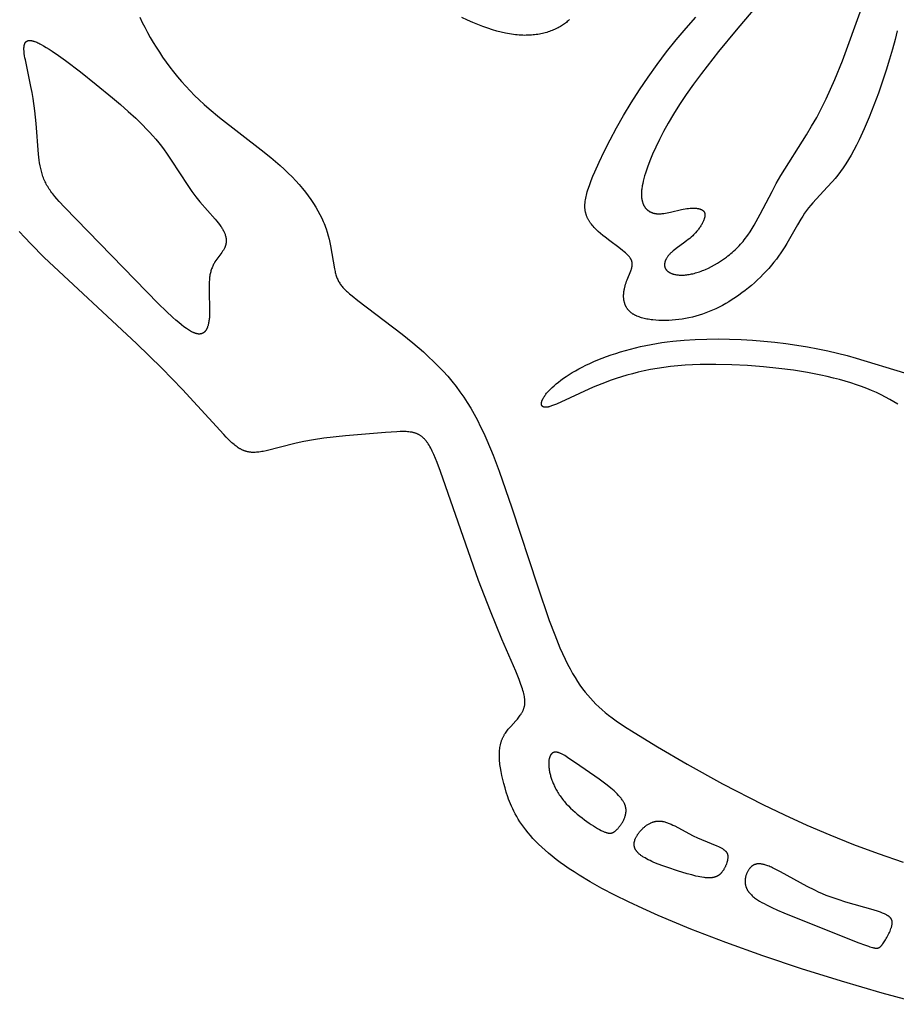
# Model space of a CAD drawing. Extents: x -190 to 183, y -204 to 204.
# Drawn here: x 117 to 147, y -198 to -165 of the extents above; entities that cross this region are included whole.
import ezdxf

# ---------------------------------------------------------------- set-up
doc = ezdxf.new("R2010")
doc.units = 0
doc.header["$MEASUREMENT"] = 0
doc.layers.add('DEFAULT', color=7, linetype='Continuous')

msp = doc.modelspace()

# ---------------------------------------------------------------- linework, layer by layer
at = {"layer": 'DEFAULT', "color": 5, "true_color": 0x0000ff}
for points in [[(141.974, -164.635), (141.406, -165.305), (140.811, -166.032), (140.231, -166.776), (139.96, -167.141), (139.709, -167.495), (139.482, -167.833), (139.278, -168.155), (139.096, -168.461), (138.935, -168.751), (138.792, -169.025), (138.668, -169.283), (138.559, -169.526), (138.465, -169.754), (138.385, -169.967), (138.35, -170.068), (138.319, -170.165), (138.29, -170.259), (138.265, -170.35), (138.243, -170.436), (138.225, -170.52), (138.21, -170.6), (138.204, -170.639), (138.198, -170.676), (138.193, -170.714), (138.19, -170.75), (138.187, -170.785), (138.185, -170.82), (138.183, -170.854), (138.183, -170.887), (138.183, -170.919), (138.185, -170.95), (138.187, -170.981), (138.19, -171.011), (138.193, -171.04), (138.198, -171.068), (138.203, -171.096), (138.206, -171.109), (138.21, -171.122), (138.213, -171.135), (138.217, -171.148), (138.221, -171.161), (138.225, -171.174), (138.229, -171.186), (138.233, -171.198), (138.238, -171.21), (138.243, -171.222), (138.248, -171.233), (138.253, -171.244), (138.258, -171.256), (138.264, -171.267), (138.27, -171.277), (138.276, -171.288), (138.282, -171.298), (138.288, -171.308), (138.294, -171.318), (138.301, -171.328), (138.308, -171.337), (138.315, -171.347), (138.322, -171.356), (138.33, -171.365), (138.337, -171.374), (138.345, -171.382), (138.353, -171.39), (138.361, -171.399), (138.369, -171.406), (138.377, -171.414), (138.386, -171.422), (138.394, -171.429), (138.403, -171.436), (138.412, -171.443), (138.421, -171.45), (138.431, -171.456), (138.44, -171.462), (138.45, -171.468), (138.46, -171.474), (138.469, -171.48), (138.479, -171.485), (138.49, -171.49), (138.5, -171.496), (138.51, -171.5), (138.521, -171.505), (138.532, -171.509), (138.543, -171.513), (138.554, -171.517), (138.565, -171.521), (138.576, -171.525), (138.588, -171.528), (138.599, -171.531), (138.611, -171.534), (138.623, -171.537), (138.635, -171.539), (138.647, -171.541), (138.659, -171.543), (138.671, -171.545), (138.684, -171.547), (138.696, -171.548), (138.709, -171.549), (138.722, -171.55), (138.748, -171.552), (138.774, -171.552), (138.801, -171.552), (138.828, -171.55), (138.855, -171.549), (138.883, -171.546), (138.911, -171.543), (138.94, -171.539), (138.998, -171.53), (139.057, -171.52), (139.177, -171.494), (139.547, -171.407), (139.609, -171.395), (139.67, -171.384), (139.73, -171.375), (139.789, -171.367), (139.847, -171.362), (139.875, -171.36), (139.903, -171.359), (139.931, -171.359), (139.958, -171.358), (139.984, -171.359), (140.01, -171.36), (140.035, -171.362), (140.059, -171.364), (140.083, -171.367), (140.106, -171.371), (140.117, -171.373), (140.128, -171.375), (140.139, -171.378), (140.15, -171.38), (140.16, -171.383), (140.17, -171.386), (140.18, -171.389), (140.189, -171.393), (140.199, -171.396), (140.208, -171.4), (140.217, -171.404), (140.226, -171.408), (140.234, -171.412), (140.242, -171.417), (140.25, -171.421), (140.254, -171.424), (140.257, -171.426), (140.261, -171.429), (140.265, -171.431), (140.268, -171.434), (140.272, -171.437), (140.275, -171.439), (140.278, -171.442), (140.282, -171.445), (140.285, -171.448), (140.288, -171.451), (140.291, -171.454), (140.294, -171.457), (140.297, -171.46), (140.3, -171.463), (140.302, -171.466), (140.305, -171.469), (140.308, -171.473), (140.31, -171.476), (140.312, -171.479), (140.315, -171.483), (140.317, -171.486), (140.319, -171.49), (140.321, -171.493), (140.323, -171.497), (140.325, -171.501), (140.327, -171.505), (140.329, -171.508), (140.33, -171.512), (140.332, -171.516), (140.333, -171.52), (140.335, -171.524), (140.336, -171.528), (140.337, -171.532), (140.338, -171.537), (140.339, -171.541), (140.34, -171.545), (140.341, -171.55), (140.342, -171.554), (140.342, -171.559), (140.343, -171.563), (140.343, -171.568), (140.344, -171.572), (140.344, -171.577), (140.344, -171.582), (140.345, -171.587), (140.345, -171.596), (140.344, -171.606), (140.344, -171.616), (140.343, -171.627), (140.342, -171.637), (140.34, -171.648), (140.338, -171.658), (140.336, -171.669), (140.333, -171.68), (140.331, -171.692), (140.328, -171.703), (140.324, -171.715), (140.321, -171.726), (140.317, -171.738), (140.308, -171.762), (140.298, -171.786), (140.287, -171.811), (140.276, -171.836), (140.263, -171.861), (140.249, -171.887), (140.234, -171.913), (140.219, -171.939), (140.202, -171.965), (140.185, -171.991), (140.167, -172.017), (140.149, -172.044), (140.129, -172.07), (140.109, -172.096), (140.088, -172.122), (140.067, -172.148), (140.022, -172.199), (139.976, -172.249), (139.952, -172.273), (139.928, -172.297), (139.878, -172.344), (139.827, -172.389), (139.775, -172.432), (139.722, -172.474), (139.616, -172.554), (139.409, -172.704), (139.313, -172.776), (139.268, -172.812), (139.225, -172.849), (139.205, -172.867), (139.185, -172.885), (139.166, -172.904), (139.148, -172.922), (139.13, -172.941), (139.114, -172.96), (139.098, -172.979), (139.083, -172.998), (139.069, -173.017), (139.056, -173.037), (139.043, -173.056), (139.032, -173.075), (139.026, -173.085), (139.021, -173.095), (139.016, -173.104), (139.012, -173.114), (139.007, -173.123), (139.003, -173.133), (138.999, -173.143), (138.995, -173.152), (138.992, -173.162), (138.988, -173.171), (138.985, -173.181), (138.982, -173.19), (138.98, -173.2), (138.978, -173.209), (138.975, -173.219), (138.974, -173.228), (138.972, -173.237), (138.971, -173.247), (138.97, -173.256), (138.969, -173.265), (138.969, -173.274), (138.968, -173.283), (138.968, -173.292), (138.969, -173.301), (138.969, -173.31), (138.97, -173.319), (138.971, -173.328), (138.972, -173.337), (138.974, -173.345), (138.976, -173.354), (138.978, -173.362), (138.98, -173.371), (138.983, -173.379), (138.986, -173.388), (138.989, -173.396), (138.993, -173.404), (138.997, -173.412), (139.001, -173.42), (139.005, -173.428), (139.01, -173.435), (139.015, -173.443), (139.02, -173.451), (139.026, -173.458), (139.032, -173.465), (139.038, -173.473), (139.045, -173.48), (139.051, -173.487), (139.059, -173.494), (139.066, -173.5), (139.074, -173.507), (139.082, -173.514), (139.09, -173.52), (139.099, -173.526), (139.107, -173.532), (139.117, -173.538), (139.126, -173.544), (139.136, -173.55), (139.146, -173.556), (139.156, -173.561), (139.167, -173.566), (139.178, -173.571), (139.189, -173.576), (139.201, -173.581), (139.212, -173.586), (139.224, -173.59), (139.237, -173.595), (139.249, -173.599), (139.262, -173.603), (139.275, -173.606), (139.289, -173.61), (139.316, -173.617), (139.345, -173.622), (139.375, -173.627), (139.405, -173.632), (139.437, -173.635), (139.47, -173.638), (139.504, -173.639), (139.538, -173.64), (139.574, -173.64), (139.61, -173.638), (139.648, -173.636), (139.686, -173.633), (139.726, -173.628), (139.766, -173.623), (139.807, -173.617), (139.849, -173.609), (139.891, -173.6), (139.935, -173.59), (139.979, -173.579), (140.024, -173.567), (140.07, -173.553), (140.117, -173.538), (140.164, -173.522), (140.213, -173.505), (140.261, -173.486), (140.31, -173.466), (140.36, -173.445), (140.461, -173.399), (140.563, -173.349), (140.665, -173.293), (140.769, -173.233), (140.872, -173.168), (140.974, -173.099), (141.076, -173.025), (141.126, -172.986), (141.176, -172.947), (141.226, -172.906), (141.275, -172.864), (141.323, -172.821), (141.371, -172.777), (141.418, -172.732), (141.465, -172.686), (141.51, -172.638), (141.555, -172.59), (141.599, -172.541), (141.642, -172.491), (141.684, -172.439), (141.725, -172.387), (141.765, -172.334), (141.804, -172.28), (141.88, -172.169), (141.953, -172.055), (142.024, -171.938), (142.093, -171.818), (142.228, -171.57), (142.63, -170.788), (142.776, -170.521), (142.932, -170.252), (143.803, -168.867), (143.979, -168.572), (144.151, -168.268), (144.316, -167.954), (144.473, -167.633), (144.623, -167.309), (144.766, -166.984), (145.025, -166.347), (145.674, -164.559)], [(121.101, -164.863), (121.182, -165.034), (121.267, -165.204), (121.357, -165.375), (121.452, -165.545), (121.551, -165.716), (121.655, -165.885), (121.764, -166.054), (121.877, -166.223), (121.996, -166.39), (122.119, -166.556), (122.247, -166.721), (122.38, -166.885), (122.519, -167.047), (122.662, -167.207), (122.811, -167.366), (122.965, -167.522), (123.124, -167.676), (123.289, -167.827), (123.458, -167.977), (123.808, -168.269), (125.233, -169.374), (125.565, -169.639), (125.723, -169.771), (125.874, -169.903), (126.019, -170.034), (126.156, -170.165), (126.287, -170.296), (126.41, -170.426), (126.527, -170.556), (126.638, -170.685), (126.741, -170.814), (126.838, -170.942), (126.929, -171.07), (127.014, -171.197), (127.093, -171.323), (127.165, -171.448), (127.232, -171.573), (127.293, -171.697), (127.321, -171.758), (127.348, -171.819), (127.373, -171.88), (127.397, -171.941), (127.42, -172.002), (127.441, -172.062), (127.48, -172.182), (127.515, -172.3), (127.545, -172.416), (127.572, -172.531), (127.595, -172.643), (127.731, -173.431), (127.748, -173.512), (127.757, -173.551), (127.767, -173.588), (127.777, -173.625), (127.788, -173.66), (127.8, -173.694), (127.812, -173.728), (127.825, -173.76), (127.839, -173.792), (127.854, -173.823), (127.871, -173.854), (127.888, -173.884), (127.906, -173.913), (127.926, -173.943), (127.947, -173.972), (127.969, -174.002), (127.993, -174.031), (128.018, -174.06), (128.045, -174.09), (128.074, -174.12), (128.104, -174.15), (128.136, -174.181), (128.171, -174.213), (128.245, -174.278), (128.327, -174.348), (128.52, -174.5), (130.035, -175.649), (130.397, -175.945), (130.757, -176.256), (130.933, -176.417), (131.105, -176.58), (131.271, -176.746), (131.431, -176.913), (131.584, -177.082), (131.73, -177.254), (131.869, -177.428), (132.002, -177.607), (132.13, -177.79), (132.253, -177.978), (132.372, -178.172), (132.486, -178.373), (132.598, -178.582), (132.707, -178.799), (132.815, -179.025), (132.92, -179.261), (133.13, -179.765), (133.34, -180.318), (133.773, -181.563), (134.641, -184.222), (135.044, -185.393), (135.23, -185.89), (135.409, -186.326), (135.496, -186.524), (135.582, -186.709), (135.667, -186.882), (135.751, -187.044), (135.836, -187.196), (135.92, -187.339), (136.005, -187.474), (136.09, -187.6), (136.177, -187.72), (136.264, -187.834), (136.354, -187.942), (136.445, -188.046), (136.538, -188.147), (136.635, -188.244), (136.735, -188.34), (136.84, -188.433), (136.95, -188.526), (137.066, -188.619), (137.189, -188.713), (137.32, -188.808), (137.606, -189.004), (137.932, -189.214), (138.727, -189.698), (139.738, -190.288), (140.945, -190.957), (142.314, -191.663), (143.049, -192.016), (143.812, -192.362), (144.598, -192.697), (145.408, -193.02), (146.241, -193.329), (147.097, -193.625)], [(135.736, -164.935), (135.71, -164.96), (135.682, -164.986), (135.654, -165.011), (135.625, -165.036), (135.594, -165.06), (135.562, -165.084), (135.529, -165.107), (135.495, -165.13), (135.46, -165.153), (135.424, -165.175), (135.386, -165.196), (135.348, -165.217), (135.309, -165.237), (135.268, -165.257), (135.227, -165.276), (135.184, -165.294), (135.141, -165.312), (135.096, -165.329), (135.051, -165.345), (135.004, -165.36), (134.957, -165.375), (134.909, -165.388), (134.86, -165.401), (134.809, -165.413), (134.758, -165.424), (134.706, -165.434), (134.653, -165.443), (134.6, -165.451), (134.545, -165.458), (134.49, -165.464), (134.433, -165.469), (134.376, -165.473), (134.318, -165.475), (134.259, -165.476), (134.2, -165.477), (134.139, -165.476), (134.078, -165.473), (134.016, -165.47), (133.952, -165.465), (133.888, -165.458), (133.823, -165.451), (133.757, -165.441), (133.689, -165.431), (133.621, -165.419), (133.551, -165.405), (133.408, -165.373), (133.26, -165.335), (133.107, -165.29), (132.948, -165.238), (132.784, -165.179), (132.613, -165.112), (132.437, -165.038), (132.254, -164.956), (132.064, -164.865)], [(146.889, -165.324), (146.819, -165.621), (146.734, -165.943), (146.634, -166.289), (146.519, -166.658), (146.251, -167.448), (146.1, -167.856), (145.94, -168.262), (145.773, -168.658), (145.599, -169.036), (145.51, -169.216), (145.42, -169.389), (145.33, -169.553), (145.239, -169.708), (145.147, -169.853), (145.056, -169.989), (144.964, -170.116), (144.872, -170.235), (144.781, -170.347), (144.691, -170.453), (144.513, -170.65), (144.02, -171.176), (143.946, -171.262), (143.874, -171.351), (143.806, -171.442), (143.741, -171.536), (143.677, -171.632), (143.616, -171.73), (143.496, -171.931), (143.134, -172.564), (143.069, -172.671), (143.001, -172.778), (142.93, -172.885), (142.855, -172.992), (142.777, -173.097), (142.694, -173.202), (142.609, -173.306), (142.52, -173.409), (142.427, -173.51), (142.333, -173.61), (142.235, -173.708), (142.135, -173.803), (142.033, -173.897), (141.929, -173.988), (141.823, -174.077), (141.716, -174.163), (141.607, -174.245), (141.497, -174.325), (141.387, -174.402), (141.276, -174.474), (141.164, -174.544), (141.052, -174.609), (140.94, -174.671), (140.828, -174.729), (140.715, -174.784), (140.602, -174.835), (140.488, -174.882), (140.374, -174.926), (140.26, -174.966), (140.146, -175.003), (140.032, -175.037), (139.917, -175.067), (139.802, -175.093), (139.687, -175.116), (139.572, -175.136), (139.456, -175.153), (139.341, -175.166), (139.226, -175.176), (139.112, -175.182), (138.998, -175.186), (138.887, -175.185), (138.777, -175.182), (138.67, -175.175), (138.567, -175.165), (138.516, -175.159), (138.466, -175.152), (138.417, -175.144), (138.369, -175.135), (138.323, -175.125), (138.277, -175.115), (138.232, -175.103), (138.189, -175.091), (138.147, -175.078), (138.107, -175.064), (138.068, -175.05), (138.03, -175.034), (138.012, -175.026), (137.994, -175.018), (137.976, -175.009), (137.959, -175), (137.942, -174.992), (137.926, -174.982), (137.91, -174.973), (137.895, -174.964), (137.88, -174.954), (137.865, -174.944), (137.851, -174.934), (137.837, -174.923), (137.824, -174.913), (137.811, -174.902), (137.799, -174.891), (137.786, -174.88), (137.775, -174.869), (137.763, -174.857), (137.752, -174.845), (137.742, -174.834), (137.732, -174.822), (137.722, -174.81), (137.713, -174.797), (137.703, -174.785), (137.695, -174.772), (137.686, -174.76), (137.678, -174.747), (137.671, -174.734), (137.663, -174.721), (137.656, -174.708), (137.65, -174.695), (137.643, -174.681), (137.637, -174.668), (137.632, -174.654), (137.626, -174.641), (137.621, -174.627), (137.616, -174.613), (137.612, -174.599), (137.608, -174.585), (137.604, -174.571), (137.6, -174.557), (137.597, -174.543), (137.594, -174.528), (137.591, -174.514), (137.588, -174.5), (137.586, -174.485), (137.582, -174.456), (137.579, -174.427), (137.577, -174.398), (137.576, -174.369), (137.576, -174.34), (137.577, -174.311), (137.578, -174.282), (137.58, -174.253), (137.583, -174.224), (137.587, -174.195), (137.591, -174.167), (137.596, -174.139), (137.601, -174.111), (137.607, -174.083), (137.613, -174.056), (137.627, -174.002), (137.642, -173.949), (137.659, -173.898), (137.677, -173.848), (137.695, -173.8), (137.819, -173.493), (137.833, -173.454), (137.839, -173.435), (137.845, -173.416), (137.85, -173.397), (137.855, -173.379), (137.859, -173.361), (137.863, -173.344), (137.866, -173.326), (137.867, -173.318), (137.868, -173.309), (137.869, -173.301), (137.87, -173.292), (137.87, -173.284), (137.871, -173.275), (137.871, -173.267), (137.871, -173.259), (137.871, -173.25), (137.87, -173.242), (137.869, -173.234), (137.869, -173.226), (137.868, -173.217), (137.866, -173.209), (137.865, -173.201), (137.863, -173.193), (137.861, -173.184), (137.859, -173.176), (137.856, -173.168), (137.854, -173.16), (137.851, -173.151), (137.848, -173.143), (137.844, -173.135), (137.841, -173.126), (137.837, -173.118), (137.833, -173.109), (137.828, -173.101), (137.823, -173.092), (137.818, -173.084), (137.813, -173.075), (137.808, -173.067), (137.802, -173.058), (137.796, -173.049), (137.789, -173.04), (137.776, -173.022), (137.761, -173.004), (137.745, -172.985), (137.727, -172.966), (137.709, -172.947), (137.689, -172.927), (137.667, -172.907), (137.644, -172.886), (137.595, -172.843), (137.539, -172.797), (137.41, -172.699), (137.107, -172.476), (136.945, -172.352), (136.866, -172.288), (136.787, -172.222), (136.712, -172.154), (136.675, -172.119), (136.639, -172.085), (136.605, -172.049), (136.571, -172.014), (136.539, -171.978), (136.508, -171.942), (136.479, -171.906), (136.451, -171.869), (136.438, -171.851), (136.425, -171.832), (136.413, -171.813), (136.401, -171.795), (136.389, -171.776), (136.378, -171.757), (136.368, -171.739), (136.358, -171.72), (136.349, -171.701), (136.339, -171.681), (136.331, -171.662), (136.323, -171.643), (136.315, -171.623), (136.308, -171.604), (136.301, -171.584), (136.295, -171.564), (136.29, -171.544), (136.284, -171.524), (136.279, -171.503), (136.275, -171.483), (136.271, -171.462), (136.268, -171.441), (136.265, -171.42), (136.262, -171.398), (136.26, -171.377), (136.259, -171.355), (136.258, -171.333), (136.257, -171.31), (136.257, -171.288), (136.257, -171.265), (136.258, -171.242), (136.259, -171.218), (136.261, -171.195), (136.263, -171.171), (136.268, -171.122), (136.275, -171.072), (136.284, -171.02), (136.295, -170.967), (136.308, -170.913), (136.322, -170.857), (136.338, -170.799), (136.356, -170.74), (136.376, -170.679), (136.42, -170.551), (136.471, -170.416), (136.529, -170.273), (136.593, -170.121), (136.742, -169.79), (136.916, -169.427), (137.113, -169.039), (137.333, -168.63), (137.574, -168.205), (137.834, -167.771), (138.112, -167.333), (138.407, -166.895), (138.717, -166.464), (139.038, -166.042), (139.368, -165.631), (139.703, -165.235), (140.039, -164.855)], [(147.775, -198.463), (146.377, -198.083), (144.994, -197.679), (143.637, -197.254), (142.321, -196.813), (141.059, -196.36), (139.866, -195.899), (138.755, -195.435), (138.235, -195.203), (137.742, -194.972), (137.275, -194.742), (136.839, -194.515), (136.434, -194.29), (136.061, -194.068), (135.888, -193.958), (135.723, -193.85), (135.567, -193.742), (135.418, -193.635), (135.278, -193.529), (135.144, -193.424), (135.018, -193.321), (134.9, -193.218), (134.787, -193.116), (134.682, -193.015), (134.583, -192.915), (134.489, -192.817), (134.402, -192.719), (134.32, -192.623), (134.244, -192.527), (134.173, -192.433), (134.107, -192.34), (134.045, -192.248), (133.988, -192.157), (133.935, -192.067), (133.885, -191.979), (133.84, -191.892), (133.798, -191.806), (133.759, -191.721), (133.723, -191.637), (133.69, -191.555), (133.66, -191.474), (133.632, -191.394), (133.581, -191.239), (133.537, -191.088), (133.497, -190.943), (133.461, -190.804), (133.43, -190.669), (133.404, -190.54), (133.382, -190.416), (133.365, -190.296), (133.359, -190.238), (133.353, -190.181), (133.349, -190.126), (133.347, -190.071), (133.345, -190.018), (133.345, -189.965), (133.346, -189.914), (133.348, -189.864), (133.352, -189.815), (133.357, -189.767), (133.363, -189.721), (133.37, -189.675), (133.38, -189.63), (133.385, -189.608), (133.39, -189.586), (133.396, -189.565), (133.402, -189.543), (133.408, -189.522), (133.415, -189.502), (133.422, -189.481), (133.43, -189.461), (133.438, -189.441), (133.446, -189.421), (133.454, -189.401), (133.463, -189.382), (133.473, -189.363), (133.482, -189.344), (133.492, -189.325), (133.503, -189.307), (133.513, -189.289), (133.524, -189.271), (133.548, -189.235), (133.572, -189.2), (133.597, -189.166), (133.623, -189.133), (133.649, -189.1), (133.677, -189.067), (133.733, -189.004), (133.904, -188.816), (133.959, -188.754), (133.985, -188.722), (134.01, -188.69), (134.035, -188.658), (134.058, -188.625), (134.081, -188.591), (134.091, -188.575), (134.102, -188.557), (134.112, -188.54), (134.121, -188.523), (134.131, -188.505), (134.139, -188.488), (134.148, -188.47), (134.156, -188.452), (134.163, -188.433), (134.17, -188.415), (134.177, -188.396), (134.183, -188.377), (134.189, -188.358), (134.194, -188.338), (134.198, -188.319), (134.202, -188.299), (134.206, -188.279), (134.209, -188.258), (134.211, -188.237), (134.212, -188.216), (134.213, -188.195), (134.214, -188.173), (134.214, -188.151), (134.213, -188.128), (134.212, -188.106), (134.21, -188.083), (134.208, -188.059), (134.205, -188.036), (134.202, -188.011), (134.198, -187.987), (134.189, -187.937), (134.177, -187.885), (134.164, -187.832), (134.148, -187.777), (134.131, -187.72), (134.112, -187.662), (134.069, -187.539), (134.019, -187.409), (133.9, -187.123), (133.424, -186.028), (133.039, -185.083), (132.634, -184.03), (131.34, -180.323), (131.227, -180.016), (131.171, -179.878), (131.116, -179.75), (131.061, -179.633), (131.034, -179.578), (131.006, -179.525), (130.978, -179.476), (130.95, -179.429), (130.922, -179.384), (130.894, -179.343), (130.879, -179.323), (130.865, -179.304), (130.85, -179.285), (130.836, -179.267), (130.821, -179.25), (130.806, -179.233), (130.791, -179.217), (130.776, -179.202), (130.761, -179.187), (130.745, -179.173), (130.73, -179.159), (130.714, -179.146), (130.698, -179.134), (130.682, -179.122), (130.665, -179.11), (130.649, -179.099), (130.632, -179.089), (130.615, -179.079), (130.598, -179.069), (130.58, -179.06), (130.563, -179.052), (130.545, -179.044), (130.527, -179.036), (130.508, -179.029), (130.49, -179.022), (130.471, -179.016), (130.451, -179.01), (130.432, -179.005), (130.412, -179), (130.392, -178.995), (130.371, -178.991), (130.35, -178.987), (130.329, -178.983), (130.308, -178.98), (130.264, -178.975), (130.218, -178.971), (130.171, -178.968), (130.123, -178.966), (130.072, -178.965), (129.966, -178.966), (129.853, -178.97), (129.464, -178.996), (128.106, -179.107), (127.368, -179.191), (127.013, -179.242), (126.68, -179.301), (126.523, -179.333), (126.374, -179.367), (125.398, -179.618), (125.299, -179.639), (125.251, -179.648), (125.204, -179.655), (125.158, -179.662), (125.113, -179.667), (125.069, -179.671), (125.026, -179.674), (125.005, -179.675), (124.984, -179.675), (124.963, -179.675), (124.942, -179.675), (124.922, -179.674), (124.901, -179.673), (124.881, -179.671), (124.861, -179.669), (124.841, -179.667), (124.822, -179.664), (124.802, -179.66), (124.783, -179.656), (124.764, -179.652), (124.745, -179.647), (124.726, -179.642), (124.707, -179.637), (124.689, -179.631), (124.67, -179.624), (124.651, -179.618), (124.633, -179.61), (124.615, -179.603), (124.596, -179.595), (124.578, -179.586), (124.56, -179.577), (124.542, -179.568), (124.524, -179.558), (124.506, -179.548), (124.488, -179.537), (124.452, -179.514), (124.416, -179.49), (124.379, -179.464), (124.343, -179.437), (124.307, -179.407), (124.27, -179.376), (124.232, -179.344), (124.195, -179.31), (124.118, -179.236), (124.038, -179.156), (123.956, -179.07), (122.555, -177.537), (121.848, -176.812), (120.983, -175.97), (117.845, -173.039), (117.387, -172.579), (117.178, -172.36), (116.986, -172.151)], [(146.919, -178.035), (146.782, -177.952), (146.641, -177.87), (146.494, -177.79), (146.343, -177.714), (146.185, -177.639), (146.023, -177.568), (145.854, -177.499), (145.68, -177.433), (145.501, -177.369), (145.315, -177.309), (145.123, -177.25), (144.926, -177.195), (144.722, -177.142), (144.512, -177.092), (144.295, -177.044), (143.843, -176.957), (143.365, -176.88), (142.86, -176.814), (142.336, -176.759), (141.798, -176.717), (141.256, -176.69), (140.715, -176.679), (140.183, -176.684), (139.923, -176.694), (139.668, -176.708), (139.418, -176.728), (139.176, -176.752), (138.941, -176.782), (138.713, -176.817), (138.493, -176.856), (138.281, -176.899), (138.075, -176.946), (137.877, -176.995), (137.687, -177.048), (137.503, -177.103), (137.326, -177.16), (137.156, -177.218), (136.836, -177.337), (136.542, -177.456), (135.285, -178.03), (135.217, -178.058), (135.154, -178.083), (135.124, -178.094), (135.096, -178.104), (135.068, -178.112), (135.042, -178.12), (135.018, -178.126), (135.006, -178.129), (134.994, -178.132), (134.983, -178.134), (134.972, -178.136), (134.961, -178.137), (134.95, -178.138), (134.94, -178.139), (134.93, -178.14), (134.921, -178.14), (134.912, -178.14), (134.903, -178.14), (134.898, -178.14), (134.894, -178.139), (134.89, -178.139), (134.886, -178.138), (134.882, -178.138), (134.878, -178.137), (134.874, -178.137), (134.87, -178.136), (134.866, -178.135), (134.862, -178.134), (134.859, -178.133), (134.855, -178.132), (134.852, -178.131), (134.848, -178.13), (134.845, -178.128), (134.842, -178.127), (134.839, -178.126), (134.835, -178.124), (134.832, -178.123), (134.83, -178.121), (134.827, -178.119), (134.824, -178.118), (134.821, -178.116), (134.819, -178.114), (134.816, -178.112), (134.814, -178.11), (134.811, -178.108), (134.809, -178.106), (134.807, -178.103), (134.804, -178.101), (134.802, -178.099), (134.8, -178.096), (134.798, -178.094), (134.797, -178.091), (134.795, -178.089), (134.793, -178.086), (134.792, -178.083), (134.79, -178.081), (134.789, -178.078), (134.787, -178.075), (134.786, -178.072), (134.785, -178.069), (134.784, -178.066), (134.782, -178.063), (134.781, -178.059), (134.781, -178.056), (134.78, -178.053), (134.779, -178.049), (134.778, -178.046), (134.778, -178.042), (134.777, -178.039), (134.777, -178.035), (134.777, -178.032), (134.776, -178.028), (134.776, -178.024), (134.776, -178.02), (134.776, -178.016), (134.776, -178.012), (134.776, -178.008), (134.776, -178.004), (134.777, -178), (134.777, -177.996), (134.778, -177.992), (134.778, -177.988), (134.779, -177.979), (134.781, -177.97), (134.783, -177.961), (134.785, -177.952), (134.788, -177.942), (134.791, -177.932), (134.794, -177.922), (134.798, -177.912), (134.802, -177.902), (134.806, -177.892), (134.811, -177.881), (134.816, -177.87), (134.821, -177.859), (134.827, -177.848), (134.833, -177.837), (134.846, -177.814), (134.86, -177.79), (134.876, -177.766), (134.893, -177.741), (134.912, -177.715), (134.932, -177.689), (134.953, -177.662), (134.976, -177.635), (135, -177.608), (135.025, -177.58), (135.052, -177.551), (135.08, -177.522), (135.141, -177.463), (135.207, -177.403), (135.279, -177.341), (135.356, -177.279), (135.438, -177.216), (135.526, -177.152), (135.62, -177.088), (135.719, -177.024), (135.823, -176.959), (135.933, -176.895), (136.048, -176.832), (136.168, -176.768), (136.294, -176.706), (136.425, -176.645), (136.561, -176.584), (136.701, -176.525), (136.847, -176.467), (136.997, -176.411), (137.151, -176.357), (137.309, -176.304), (137.471, -176.253), (137.637, -176.205), (137.806, -176.159), (137.978, -176.115), (138.153, -176.074), (138.33, -176.035), (138.51, -176), (138.693, -175.967), (138.877, -175.938), (139.063, -175.912), (139.251, -175.889), (139.632, -175.852), (140.017, -175.828), (140.405, -175.814), (140.795, -175.811), (141.186, -175.818), (141.576, -175.833), (141.964, -175.856), (142.349, -175.887), (142.729, -175.925), (143.104, -175.97), (143.473, -176.022), (143.834, -176.081), (144.187, -176.146), (144.53, -176.217), (144.863, -176.294), (145.184, -176.377), (145.495, -176.465), (147.139, -176.971)]]:
    msp.add_lwpolyline(points, dxfattribs=at)
for points in [[(119.617, -167.148), (120.168, -167.6), (120.44, -167.831), (120.705, -168.065), (120.961, -168.301), (121.205, -168.539), (121.321, -168.658), (121.434, -168.777), (121.542, -168.896), (121.645, -169.016), (121.743, -169.135), (121.837, -169.254), (121.926, -169.372), (122.012, -169.49), (122.172, -169.723), (122.733, -170.594), (122.8, -170.693), (122.868, -170.789), (122.937, -170.882), (123.007, -170.972), (123.147, -171.145), (123.664, -171.734), (123.718, -171.798), (123.769, -171.86), (123.815, -171.921), (123.837, -171.95), (123.857, -171.979), (123.877, -172.008), (123.895, -172.036), (123.912, -172.064), (123.928, -172.091), (123.943, -172.119), (123.957, -172.145), (123.97, -172.172), (123.981, -172.198), (123.992, -172.224), (124.002, -172.249), (124.01, -172.274), (124.018, -172.299), (124.021, -172.311), (124.024, -172.323), (124.027, -172.336), (124.03, -172.348), (124.032, -172.36), (124.034, -172.372), (124.036, -172.383), (124.037, -172.395), (124.039, -172.407), (124.04, -172.419), (124.041, -172.43), (124.041, -172.442), (124.042, -172.453), (124.042, -172.465), (124.042, -172.476), (124.042, -172.488), (124.041, -172.499), (124.04, -172.51), (124.039, -172.521), (124.038, -172.532), (124.037, -172.544), (124.035, -172.555), (124.033, -172.566), (124.031, -172.577), (124.029, -172.587), (124.026, -172.598), (124.023, -172.609), (124.02, -172.62), (124.017, -172.631), (124.014, -172.641), (124.01, -172.652), (124.006, -172.663), (124.002, -172.673), (123.998, -172.684), (123.994, -172.694), (123.989, -172.705), (123.979, -172.726), (123.968, -172.747), (123.957, -172.767), (123.944, -172.788), (123.931, -172.809), (123.918, -172.829), (123.889, -172.871), (123.725, -173.092), (123.692, -173.14), (123.659, -173.191), (123.644, -173.218), (123.628, -173.245), (123.613, -173.272), (123.598, -173.301), (123.584, -173.33), (123.57, -173.36), (123.558, -173.391), (123.545, -173.423), (123.534, -173.456), (123.523, -173.489), (123.513, -173.524), (123.504, -173.559), (123.496, -173.596), (123.489, -173.634), (123.483, -173.672), (123.478, -173.712), (123.473, -173.752), (123.469, -173.793), (123.463, -173.878), (123.46, -173.964), (123.459, -174.053), (123.461, -174.234), (123.477, -174.773), (123.477, -174.857), (123.476, -174.939), (123.472, -175.017), (123.467, -175.092), (123.463, -175.128), (123.459, -175.163), (123.454, -175.197), (123.449, -175.23), (123.443, -175.262), (123.437, -175.293), (123.43, -175.323), (123.422, -175.352), (123.414, -175.379), (123.409, -175.393), (123.404, -175.406), (123.4, -175.418), (123.395, -175.431), (123.39, -175.443), (123.384, -175.455), (123.379, -175.466), (123.373, -175.477), (123.367, -175.488), (123.361, -175.499), (123.355, -175.509), (123.349, -175.519), (123.342, -175.528), (123.335, -175.537), (123.329, -175.546), (123.321, -175.555), (123.314, -175.563), (123.31, -175.567), (123.307, -175.57), (123.303, -175.574), (123.299, -175.578), (123.295, -175.581), (123.291, -175.585), (123.287, -175.588), (123.283, -175.592), (123.279, -175.595), (123.275, -175.598), (123.271, -175.601), (123.266, -175.604), (123.262, -175.606), (123.258, -175.609), (123.253, -175.612), (123.249, -175.614), (123.244, -175.617), (123.24, -175.619), (123.235, -175.621), (123.23, -175.623), (123.226, -175.625), (123.221, -175.627), (123.216, -175.629), (123.211, -175.631), (123.206, -175.633), (123.201, -175.634), (123.196, -175.636), (123.191, -175.637), (123.186, -175.638), (123.181, -175.639), (123.176, -175.64), (123.17, -175.641), (123.165, -175.642), (123.16, -175.643), (123.154, -175.643), (123.149, -175.644), (123.143, -175.644), (123.137, -175.645), (123.132, -175.645), (123.126, -175.645), (123.12, -175.645), (123.114, -175.645), (123.109, -175.644), (123.103, -175.644), (123.09, -175.643), (123.078, -175.641), (123.066, -175.64), (123.053, -175.637), (123.04, -175.634), (123.027, -175.631), (123.013, -175.627), (122.999, -175.623), (122.985, -175.619), (122.971, -175.614), (122.956, -175.608), (122.942, -175.602), (122.926, -175.596), (122.911, -175.589), (122.895, -175.581), (122.863, -175.565), (122.83, -175.547), (122.795, -175.527), (122.76, -175.505), (122.723, -175.481), (122.684, -175.454), (122.603, -175.396), (122.517, -175.33), (122.425, -175.255), (122.327, -175.171), (122.222, -175.079), (121.993, -174.867), (121.735, -174.618), (118.534, -171.327), (118.356, -171.137), (118.276, -171.048), (118.203, -170.961), (118.134, -170.876), (118.102, -170.835), (118.072, -170.793), (118.042, -170.752), (118.014, -170.711), (117.988, -170.669), (117.962, -170.628), (117.938, -170.587), (117.915, -170.545), (117.893, -170.503), (117.873, -170.46), (117.853, -170.417), (117.835, -170.374), (117.818, -170.33), (117.802, -170.286), (117.786, -170.241), (117.772, -170.196), (117.759, -170.15), (117.746, -170.104), (117.735, -170.057), (117.724, -170.01), (117.704, -169.915), (117.687, -169.818), (117.673, -169.721), (117.66, -169.621), (117.649, -169.521), (117.566, -168.476), (117.52, -168.051), (117.463, -167.63), (117.429, -167.424), (117.393, -167.222), (117.201, -166.316), (117.187, -166.241), (117.176, -166.169), (117.166, -166.1), (117.162, -166.068), (117.159, -166.036), (117.157, -166.006), (117.155, -165.976), (117.155, -165.948), (117.155, -165.921), (117.155, -165.895), (117.156, -165.882), (117.157, -165.87), (117.158, -165.858), (117.16, -165.846), (117.161, -165.835), (117.163, -165.824), (117.165, -165.814), (117.167, -165.803), (117.17, -165.793), (117.173, -165.783), (117.176, -165.774), (117.178, -165.769), (117.179, -165.765), (117.181, -165.761), (117.183, -165.756), (117.185, -165.752), (117.187, -165.748), (117.189, -165.744), (117.191, -165.74), (117.193, -165.736), (117.195, -165.732), (117.197, -165.728), (117.2, -165.725), (117.202, -165.721), (117.205, -165.718), (117.207, -165.714), (117.21, -165.711), (117.213, -165.708), (117.215, -165.704), (117.218, -165.701), (117.221, -165.698), (117.224, -165.696), (117.227, -165.693), (117.23, -165.69), (117.233, -165.688), (117.237, -165.685), (117.24, -165.683), (117.243, -165.68), (117.247, -165.678), (117.25, -165.676), (117.254, -165.674), (117.258, -165.672), (117.262, -165.67), (117.265, -165.668), (117.269, -165.666), (117.273, -165.665), (117.277, -165.663), (117.282, -165.662), (117.286, -165.661), (117.29, -165.659), (117.295, -165.658), (117.299, -165.657), (117.304, -165.656), (117.308, -165.655), (117.313, -165.655), (117.318, -165.654), (117.323, -165.653), (117.328, -165.653), (117.333, -165.653), (117.338, -165.652), (117.343, -165.652), (117.348, -165.652), (117.354, -165.652), (117.359, -165.652), (117.365, -165.652), (117.376, -165.653), (117.388, -165.654), (117.4, -165.656), (117.412, -165.658), (117.425, -165.66), (117.438, -165.663), (117.451, -165.666), (117.465, -165.67), (117.479, -165.674), (117.494, -165.678), (117.509, -165.683), (117.524, -165.688), (117.556, -165.7), (117.589, -165.714), (117.624, -165.729), (117.66, -165.746), (117.698, -165.765), (117.737, -165.785), (117.821, -165.832), (117.912, -165.886), (118.008, -165.946), (118.11, -166.012), (118.328, -166.162), (118.563, -166.331), (119.074, -166.718)], [(137.015, -191.002), (136.884, -190.902), (136.748, -190.802), (135.936, -190.242), (135.713, -190.091), (135.614, -190.027), (135.568, -189.998), (135.524, -189.973), (135.481, -189.949), (135.461, -189.939), (135.441, -189.929), (135.421, -189.92), (135.402, -189.912), (135.384, -189.905), (135.366, -189.898), (135.357, -189.895), (135.348, -189.893), (135.339, -189.89), (135.331, -189.888), (135.322, -189.886), (135.314, -189.884), (135.306, -189.882), (135.297, -189.881), (135.289, -189.88), (135.282, -189.879), (135.274, -189.878), (135.266, -189.878), (135.258, -189.878), (135.251, -189.878), (135.247, -189.878), (135.244, -189.878), (135.24, -189.879), (135.236, -189.879), (135.233, -189.879), (135.229, -189.88), (135.226, -189.88), (135.222, -189.881), (135.219, -189.882), (135.215, -189.882), (135.212, -189.883), (135.208, -189.884), (135.205, -189.885), (135.202, -189.886), (135.198, -189.887), (135.195, -189.888), (135.192, -189.889), (135.188, -189.891), (135.185, -189.892), (135.182, -189.893), (135.179, -189.895), (135.176, -189.896), (135.173, -189.898), (135.169, -189.899), (135.166, -189.901), (135.163, -189.903), (135.16, -189.904), (135.157, -189.906), (135.155, -189.908), (135.152, -189.91), (135.149, -189.912), (135.146, -189.914), (135.143, -189.917), (135.14, -189.919), (135.138, -189.921), (135.135, -189.923), (135.132, -189.926), (135.129, -189.928), (135.124, -189.933), (135.119, -189.939), (135.114, -189.944), (135.109, -189.95), (135.104, -189.956), (135.1, -189.962), (135.095, -189.969), (135.091, -189.975), (135.087, -189.982), (135.083, -189.99), (135.079, -189.997), (135.075, -190.005), (135.071, -190.012), (135.067, -190.02), (135.064, -190.029), (135.061, -190.037), (135.058, -190.046), (135.055, -190.055), (135.052, -190.064), (135.049, -190.073), (135.046, -190.083), (135.044, -190.093), (135.042, -190.103), (135.039, -190.113), (135.037, -190.123), (135.034, -190.145), (135.031, -190.167), (135.028, -190.19), (135.027, -190.214), (135.026, -190.239), (135.025, -190.264), (135.025, -190.29), (135.026, -190.317), (135.027, -190.345), (135.03, -190.373), (135.032, -190.402), (135.036, -190.432), (135.04, -190.463), (135.045, -190.494), (135.051, -190.526), (135.057, -190.558), (135.064, -190.591), (135.072, -190.625), (135.081, -190.659), (135.09, -190.693), (135.1, -190.728), (135.111, -190.764), (135.123, -190.799), (135.136, -190.836), (135.15, -190.872), (135.164, -190.909), (135.18, -190.946), (135.196, -190.984), (135.213, -191.021), (135.231, -191.059), (135.25, -191.097), (135.27, -191.135), (135.291, -191.174), (135.313, -191.212), (135.336, -191.251), (135.36, -191.289), (135.385, -191.328), (135.411, -191.366), (135.438, -191.405), (135.466, -191.443), (135.495, -191.481), (135.526, -191.52), (135.557, -191.558), (135.589, -191.595), (135.623, -191.633), (135.693, -191.707), (135.766, -191.781), (135.842, -191.852), (135.92, -191.922), (135.999, -191.99), (136.08, -192.056), (136.16, -192.12), (136.241, -192.18), (136.321, -192.238), (136.399, -192.293), (136.476, -192.344), (136.55, -192.392), (136.621, -192.436), (136.688, -192.476), (136.751, -192.511), (136.809, -192.542), (136.837, -192.555), (136.863, -192.568), (136.888, -192.58), (136.912, -192.59), (136.936, -192.599), (136.958, -192.608), (136.98, -192.615), (136.99, -192.618), (137, -192.621), (137.011, -192.624), (137.02, -192.626), (137.03, -192.628), (137.04, -192.63), (137.049, -192.632), (137.058, -192.633), (137.067, -192.634), (137.076, -192.635), (137.085, -192.636), (137.094, -192.636), (137.102, -192.637), (137.111, -192.636), (137.119, -192.636), (137.127, -192.636), (137.135, -192.635), (137.143, -192.634), (137.151, -192.633), (137.158, -192.631), (137.166, -192.629), (137.174, -192.627), (137.181, -192.625), (137.188, -192.623), (137.196, -192.62), (137.203, -192.617), (137.21, -192.614), (137.217, -192.611), (137.224, -192.607), (137.231, -192.603), (137.238, -192.599), (137.245, -192.595), (137.252, -192.591), (137.259, -192.586), (137.266, -192.581), (137.273, -192.576), (137.28, -192.571), (137.287, -192.565), (137.301, -192.554), (137.315, -192.541), (137.329, -192.528), (137.344, -192.514), (137.358, -192.499), (137.373, -192.484), (137.388, -192.467), (137.403, -192.45), (137.418, -192.433), (137.433, -192.414), (137.447, -192.395), (137.462, -192.376), (137.477, -192.355), (137.491, -192.335), (137.505, -192.314), (137.519, -192.292), (137.533, -192.27), (137.546, -192.247), (137.558, -192.224), (137.57, -192.201), (137.582, -192.177), (137.593, -192.153), (137.603, -192.129), (137.612, -192.104), (137.621, -192.079), (137.629, -192.054), (137.636, -192.029), (137.64, -192.016), (137.643, -192.004), (137.645, -191.991), (137.648, -191.978), (137.65, -191.965), (137.652, -191.953), (137.654, -191.94), (137.656, -191.927), (137.657, -191.914), (137.658, -191.901), (137.658, -191.888), (137.659, -191.875), (137.659, -191.863), (137.659, -191.85), (137.658, -191.837), (137.657, -191.824), (137.656, -191.811), (137.655, -191.798), (137.653, -191.786), (137.651, -191.773), (137.648, -191.76), (137.645, -191.747), (137.642, -191.735), (137.639, -191.722), (137.635, -191.709), (137.631, -191.697), (137.626, -191.684), (137.622, -191.672), (137.617, -191.659), (137.612, -191.646), (137.606, -191.634), (137.6, -191.621), (137.594, -191.609), (137.587, -191.596), (137.574, -191.571), (137.559, -191.547), (137.543, -191.522), (137.526, -191.497), (137.508, -191.472), (137.49, -191.447), (137.47, -191.423), (137.449, -191.398), (137.427, -191.373), (137.405, -191.349), (137.357, -191.299), (137.307, -191.25), (137.253, -191.201), (137.197, -191.151), (137.139, -191.102)], [(138.89, -192.232), (138.904, -192.235), (138.919, -192.237), (138.933, -192.24), (138.947, -192.244), (138.977, -192.251), (139.006, -192.26), (139.036, -192.269), (139.066, -192.28), (139.097, -192.291), (139.128, -192.303), (139.19, -192.33), (139.254, -192.36), (139.319, -192.392), (139.8, -192.653), (139.943, -192.727), (140.088, -192.795), (140.232, -192.857), (140.751, -193.069), (140.804, -193.093), (140.853, -193.116), (140.876, -193.128), (140.898, -193.14), (140.919, -193.152), (140.939, -193.163), (140.957, -193.175), (140.975, -193.187), (140.991, -193.199), (140.999, -193.205), (141.007, -193.211), (141.014, -193.217), (141.021, -193.223), (141.028, -193.229), (141.034, -193.235), (141.04, -193.241), (141.046, -193.247), (141.052, -193.253), (141.058, -193.259), (141.063, -193.265), (141.068, -193.271), (141.073, -193.277), (141.077, -193.283), (141.082, -193.29), (141.086, -193.296), (141.09, -193.302), (141.093, -193.309), (141.097, -193.315), (141.1, -193.321), (141.103, -193.328), (141.106, -193.334), (141.109, -193.341), (141.111, -193.347), (141.113, -193.354), (141.115, -193.36), (141.117, -193.367), (141.119, -193.374), (141.12, -193.381), (141.122, -193.387), (141.123, -193.394), (141.124, -193.401), (141.125, -193.408), (141.125, -193.415), (141.126, -193.422), (141.126, -193.43), (141.126, -193.437), (141.126, -193.444), (141.126, -193.451), (141.126, -193.459), (141.125, -193.466), (141.125, -193.474), (141.123, -193.489), (141.121, -193.504), (141.119, -193.52), (141.115, -193.536), (141.112, -193.552), (141.108, -193.569), (141.099, -193.603), (141.089, -193.639), (141.077, -193.675), (141.064, -193.713), (141.057, -193.732), (141.049, -193.75), (141.041, -193.769), (141.032, -193.788), (141.024, -193.807), (141.014, -193.826), (141.004, -193.844), (140.994, -193.863), (140.983, -193.881), (140.972, -193.899), (140.96, -193.917), (140.948, -193.934), (140.935, -193.951), (140.922, -193.968), (140.908, -193.984), (140.901, -193.992), (140.894, -193.999), (140.886, -194.007), (140.879, -194.015), (140.871, -194.022), (140.863, -194.029), (140.855, -194.036), (140.847, -194.043), (140.839, -194.05), (140.83, -194.056), (140.822, -194.063), (140.813, -194.069), (140.804, -194.075), (140.795, -194.081), (140.786, -194.086), (140.777, -194.092), (140.767, -194.097), (140.757, -194.102), (140.748, -194.107), (140.738, -194.112), (140.727, -194.116), (140.717, -194.12), (140.707, -194.124), (140.696, -194.128), (140.685, -194.131), (140.674, -194.135), (140.663, -194.138), (140.652, -194.141), (140.64, -194.143), (140.629, -194.146), (140.617, -194.148), (140.605, -194.15), (140.593, -194.152), (140.581, -194.153), (140.556, -194.156), (140.53, -194.157), (140.504, -194.159), (140.477, -194.159), (140.45, -194.158), (140.422, -194.157), (140.393, -194.155), (140.364, -194.153), (140.334, -194.15), (140.304, -194.146), (140.241, -194.137), (140.176, -194.125), (140.109, -194.111), (140.04, -194.096), (139.895, -194.06), (139.741, -194.018), (139.413, -193.92), (139.077, -193.81), (138.913, -193.752), (138.757, -193.692), (138.61, -193.632), (138.541, -193.601), (138.476, -193.571), (138.415, -193.541), (138.357, -193.511), (138.304, -193.481), (138.254, -193.452), (138.231, -193.437), (138.209, -193.422), (138.187, -193.407), (138.166, -193.392), (138.147, -193.377), (138.128, -193.362), (138.11, -193.347), (138.093, -193.332), (138.077, -193.316), (138.062, -193.301), (138.048, -193.286), (138.034, -193.271), (138.028, -193.263), (138.022, -193.255), (138.016, -193.248), (138.01, -193.24), (138.005, -193.232), (137.999, -193.224), (137.994, -193.216), (137.99, -193.209), (137.985, -193.201), (137.98, -193.193), (137.976, -193.185), (137.972, -193.177), (137.968, -193.169), (137.965, -193.161), (137.961, -193.153), (137.958, -193.145), (137.955, -193.137), (137.952, -193.129), (137.95, -193.121), (137.947, -193.113), (137.945, -193.105), (137.943, -193.096), (137.941, -193.088), (137.94, -193.08), (137.938, -193.072), (137.937, -193.063), (137.936, -193.055), (137.935, -193.047), (137.935, -193.038), (137.934, -193.03), (137.934, -193.021), (137.934, -193.013), (137.934, -193.004), (137.934, -192.996), (137.935, -192.987), (137.935, -192.978), (137.936, -192.97), (137.937, -192.961), (137.938, -192.953), (137.94, -192.944), (137.941, -192.935), (137.943, -192.926), (137.945, -192.918), (137.947, -192.909), (137.952, -192.892), (137.957, -192.874), (137.963, -192.856), (137.969, -192.839), (137.976, -192.821), (137.984, -192.803), (137.993, -192.786), (138.001, -192.768), (138.011, -192.75), (138.021, -192.733), (138.032, -192.715), (138.043, -192.697), (138.054, -192.68), (138.067, -192.662), (138.079, -192.645), (138.092, -192.627), (138.106, -192.61), (138.12, -192.593), (138.149, -192.558), (138.18, -192.524), (138.213, -192.491), (138.23, -192.475), (138.247, -192.458), (138.265, -192.442), (138.283, -192.427), (138.302, -192.411), (138.321, -192.396), (138.34, -192.381), (138.36, -192.367), (138.38, -192.354), (138.4, -192.34), (138.421, -192.328), (138.442, -192.315), (138.464, -192.304), (138.486, -192.293), (138.508, -192.283), (138.531, -192.273), (138.554, -192.264), (138.566, -192.26), (138.578, -192.256), (138.59, -192.252), (138.602, -192.249), (138.614, -192.246), (138.626, -192.242), (138.638, -192.24), (138.651, -192.237), (138.663, -192.234), (138.676, -192.232), (138.688, -192.23), (138.701, -192.229), (138.714, -192.227), (138.727, -192.226), (138.74, -192.225), (138.753, -192.224), (138.767, -192.224), (138.78, -192.224), (138.793, -192.224), (138.807, -192.224), (138.821, -192.225), (138.834, -192.226), (138.848, -192.227), (138.862, -192.228), (138.876, -192.23)], [(143.027, -195.351), (145.552, -196.353), (145.809, -196.45), (145.915, -196.487), (145.962, -196.503), (146.006, -196.516), (146.046, -196.527), (146.064, -196.532), (146.082, -196.536), (146.1, -196.54), (146.116, -196.543), (146.132, -196.546), (146.147, -196.548), (146.154, -196.548), (146.161, -196.549), (146.168, -196.549), (146.175, -196.55), (146.182, -196.55), (146.188, -196.55), (146.195, -196.55), (146.201, -196.549), (146.207, -196.549), (146.213, -196.548), (146.219, -196.548), (146.225, -196.547), (146.231, -196.546), (146.237, -196.544), (146.242, -196.543), (146.248, -196.541), (146.253, -196.54), (146.259, -196.538), (146.264, -196.536), (146.269, -196.533), (146.274, -196.531), (146.279, -196.528), (146.284, -196.526), (146.289, -196.523), (146.294, -196.52), (146.299, -196.517), (146.304, -196.513), (146.309, -196.51), (146.314, -196.506), (146.318, -196.502), (146.323, -196.498), (146.328, -196.494), (146.333, -196.489), (146.337, -196.485), (146.342, -196.48), (146.347, -196.475), (146.356, -196.464), (146.366, -196.453), (146.376, -196.441), (146.386, -196.429), (146.406, -196.401), (146.428, -196.371), (146.45, -196.338), (146.473, -196.302), (146.496, -196.265), (146.519, -196.226), (146.542, -196.185), (146.565, -196.143), (146.588, -196.1), (146.609, -196.057), (146.629, -196.013), (146.648, -195.97), (146.666, -195.927), (146.681, -195.884), (146.688, -195.864), (146.695, -195.843), (146.701, -195.823), (146.706, -195.803), (146.711, -195.784), (146.715, -195.765), (146.718, -195.746), (146.719, -195.737), (146.721, -195.728), (146.722, -195.719), (146.723, -195.71), (146.723, -195.702), (146.724, -195.693), (146.724, -195.685), (146.724, -195.676), (146.723, -195.668), (146.723, -195.66), (146.722, -195.652), (146.721, -195.644), (146.72, -195.636), (146.719, -195.628), (146.717, -195.62), (146.715, -195.613), (146.714, -195.609), (146.713, -195.605), (146.711, -195.601), (146.71, -195.598), (146.709, -195.594), (146.707, -195.59), (146.706, -195.587), (146.704, -195.583), (146.703, -195.579), (146.701, -195.576), (146.699, -195.572), (146.697, -195.568), (146.695, -195.565), (146.693, -195.561), (146.691, -195.558), (146.689, -195.554), (146.684, -195.547), (146.679, -195.54), (146.674, -195.533), (146.669, -195.526), (146.663, -195.519), (146.657, -195.513), (146.65, -195.506), (146.643, -195.499), (146.636, -195.492), (146.628, -195.486), (146.621, -195.479), (146.612, -195.473), (146.604, -195.466), (146.594, -195.46), (146.585, -195.453), (146.575, -195.447), (146.565, -195.44), (146.554, -195.434), (146.532, -195.421), (146.508, -195.408), (146.482, -195.395), (146.455, -195.383), (146.425, -195.37), (146.394, -195.357), (146.326, -195.331), (146.251, -195.305), (146.076, -195.251), (145.148, -194.985), (144.883, -194.9), (144.613, -194.805), (144.479, -194.753), (144.345, -194.698), (144.212, -194.64), (144.082, -194.579), (143.826, -194.452), (142.921, -193.955), (142.735, -193.857), (142.649, -193.815), (142.607, -193.796), (142.568, -193.779), (142.529, -193.763), (142.492, -193.748), (142.456, -193.736), (142.422, -193.724), (142.389, -193.714), (142.357, -193.706), (142.326, -193.698), (142.311, -193.695), (142.296, -193.692), (142.282, -193.69), (142.267, -193.688), (142.253, -193.686), (142.24, -193.685), (142.226, -193.683), (142.213, -193.682), (142.2, -193.682), (142.188, -193.682), (142.175, -193.682), (142.163, -193.682), (142.151, -193.683), (142.14, -193.684), (142.128, -193.685), (142.117, -193.686), (142.106, -193.688), (142.095, -193.69), (142.084, -193.692), (142.074, -193.695), (142.064, -193.698), (142.054, -193.701), (142.044, -193.704), (142.035, -193.708), (142.025, -193.711), (142.016, -193.716), (142.007, -193.72), (141.998, -193.724), (141.989, -193.729), (141.981, -193.734), (141.972, -193.739), (141.964, -193.745), (141.956, -193.751), (141.948, -193.756), (141.94, -193.763), (141.933, -193.769), (141.925, -193.775), (141.918, -193.782), (141.911, -193.789), (141.904, -193.796), (141.897, -193.803), (141.89, -193.811), (141.883, -193.819), (141.877, -193.826), (141.87, -193.834), (141.864, -193.843), (141.851, -193.86), (141.839, -193.877), (141.827, -193.895), (141.816, -193.914), (141.805, -193.933), (141.794, -193.953), (141.784, -193.973), (141.774, -193.994), (141.765, -194.016), (141.757, -194.037), (141.749, -194.06), (141.741, -194.082), (141.735, -194.105), (141.729, -194.128), (141.724, -194.152), (141.722, -194.164), (141.72, -194.175), (141.718, -194.187), (141.717, -194.2), (141.715, -194.212), (141.714, -194.224), (141.713, -194.236), (141.712, -194.248), (141.712, -194.261), (141.712, -194.273), (141.712, -194.285), (141.712, -194.298), (141.713, -194.31), (141.714, -194.323), (141.715, -194.335), (141.716, -194.348), (141.718, -194.36), (141.72, -194.373), (141.722, -194.385), (141.724, -194.398), (141.727, -194.411), (141.73, -194.423), (141.734, -194.436), (141.737, -194.448), (141.741, -194.461), (141.746, -194.473), (141.75, -194.486), (141.755, -194.499), (141.76, -194.511), (141.766, -194.524), (141.772, -194.536), (141.778, -194.548), (141.785, -194.561), (141.792, -194.573), (141.8, -194.586), (141.807, -194.598), (141.815, -194.61), (141.824, -194.622), (141.833, -194.634), (141.842, -194.646), (141.852, -194.658), (141.862, -194.67), (141.872, -194.682), (141.883, -194.694), (141.894, -194.706), (141.905, -194.718), (141.929, -194.741), (141.954, -194.765), (141.981, -194.788), (142.009, -194.811), (142.038, -194.834), (142.069, -194.857), (142.101, -194.879), (142.134, -194.902), (142.204, -194.947), (142.279, -194.992), (142.358, -195.036), (142.442, -195.081), (142.622, -195.17), (142.818, -195.26)]]:
    msp.add_lwpolyline(points, close=True, dxfattribs=at)

doc.saveas('drawing.dxf')
